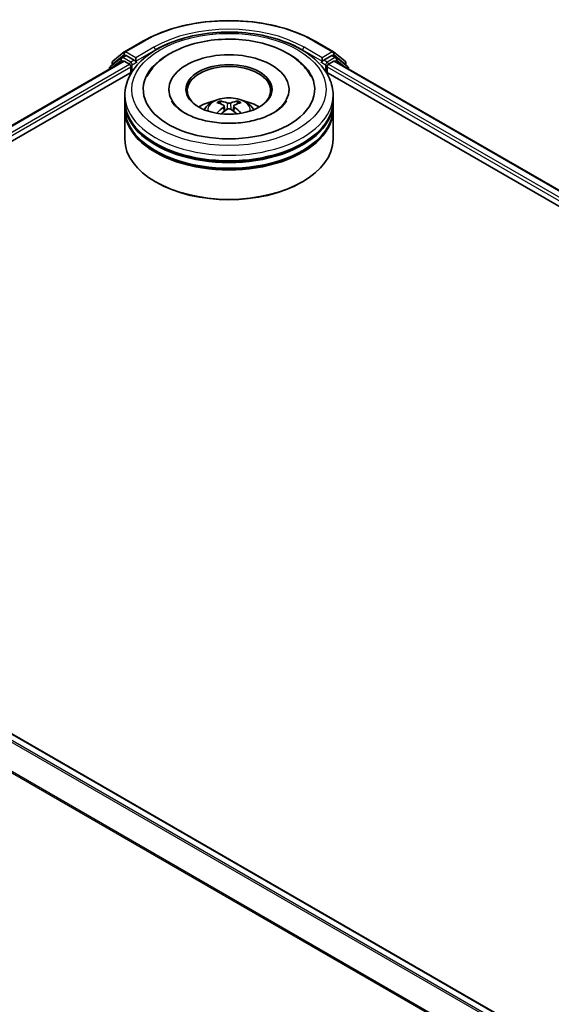
# Model space of a CAD drawing. Units: millimetres. Extents: x 0 to 5589, y 0 to 1264.
# Drawn here: x 91 to 106, y 139 to 166 of the extents above; entities that cross this region are included whole.
import ezdxf

# ---------------------------------------------------------------- set-up
doc = ezdxf.new("R2010")
doc.units = ezdxf.units.MM
doc.header["$LTSCALE"] = 0.666667
doc.layers.add('Visible (ISO)', color=7, linetype='Continuous', lineweight=35)
doc.layers.add('Visible Narrow (ISO)', color=7, linetype='Continuous', lineweight=25)

msp = doc.modelspace()

# ---------------------------------------------------------------- linework, layer by layer
at = {"layer": 'Visible (ISO)'}
for p, q in [((93.9983, 164.7252), (94.4967, 165.0129)), ((99.23, 165.0129), (99.7283, 164.7252)), ((93.6757, 164.4654), (93.991, 164.7202)), ((99.7357, 164.7202), (100.0509, 164.4654)), ((79.1574, 155.9236), (93.9579, 164.4686)), ((93.9103, 164.5646), (93.6084, 164.3206)), ((93.6545, 164.3579), (93.6545, 164.4209)), ((93.9176, 164.5696), (94.0119, 164.6241)), ((93.9865, 164.4658), (94.1292, 164.3834)), ((94.2639, 164.4923), (94.0405, 164.6212)), ((94.3043, 164.4689), (94.3043, 164.5622)), ((94.3143, 164.4438), (94.3161, 164.4428)), ((99.4105, 164.4428), (99.4123, 164.4438)), ((99.4224, 164.5622), (99.4224, 164.4689)), ((99.6862, 164.6212), (99.4628, 164.4923)), ((99.5975, 164.3834), (99.7402, 164.4658)), ((99.809, 164.5696), (99.7148, 164.6241)), ((99.7687, 164.4686), (126.691, 148.925)), ((100.1183, 164.3206), (99.8164, 164.5646)), ((100.0721, 164.4209), (100.0721, 164.3579)), ((82.2685, 157.2868), (94.2059, 164.1788)), ((93.5872, 164.2761), (93.5872, 164.2546)), ((94.1696, 164.3134), (94.1696, 164.1579)), ((99.5208, 164.1788), (123.58, 150.2882)), ((99.5571, 164.1579), (99.5571, 164.3134)), ((100.1395, 164.2546), (100.1395, 164.2761)), ((95.2157, 163.6913), (95.2157, 163.654)), ((98.5109, 163.6913), (98.5109, 163.654)), ((94.0062, 163.3803), (94.0062, 163.5358)), ((94.0062, 163.1781), (94.0062, 163.3336)), ((99.7205, 163.3803), (99.7205, 163.5358)), ((99.7205, 163.1781), (99.7205, 163.3336)), ((94.0062, 162.3227), (94.0062, 163.1314)), ((96.7324, 163.2369), (96.7472, 163.0986)), ((96.9943, 163.2369), (96.9794, 163.0986)), ((99.7205, 162.3227), (99.7205, 163.1314)), ((94.87, 161.1407), (94.843, 161.1563)), ((98.8567, 161.1407), (98.8836, 161.1563)), ((106.2645, 137.1317), (79.3422, 152.6753))]:
    msp.add_line(p, q, dxfattribs=at)
for centre, start, end in [((94.0269, 164.6757), 120, 128.94828), ((99.6998, 164.6757), 51.05172, 60), ((93.7117, 164.4209), 128.94828, 180), ((93.9462, 164.5201), 120, 128.94828), ((99.7805, 164.5201), 51.05172, 60), ((100.015, 164.4209), 0, 51.05172), ((93.6443, 164.2761), 128.94828, 180), ((100.0823, 164.2761), 0, 51.05172)]:
    msp.add_arc(centre, 0.0571, start, end, dxfattribs=at)
for centre, major_axis, ratio, start_param, end_param in [((96.8633, 163.6913), (2.3524, 0), 0.5773503, 2.2877064, 7.1370716), ((96.8633, 163.6913), (1.6476, 0), 0.5773503, 5.4710656, 10.2368977), ((93.9865, 164.4191), (-0.0286, 0.0495), 0.5773503, 5.4977871, 6.2831853), ((94.0405, 164.5746), (-0.0286, 0.0495), 0.5773503, 5.4977871, 6.2831853), ((94.1292, 164.3367), (0.0286, -0.0495), 0.5773503, 0.7853982, 2.3561945), ((94.3447, 164.4923), (-0.0286, -0.0495), 0.5773503, 5.4977871, 7.0685835), ((96.8633, 163.6602), (-1.1429, 0), 0.5773503, 2.3727253, 7.0520527), ((99.382, 164.4923), (0.0286, -0.0495), 0.5773503, 5.4977871, 7.0685835), ((99.5975, 164.3367), (0.0286, 0.0495), 0.5773503, 0.7853982, 2.3561945), ((99.6862, 164.5746), (0.0286, 0.0495), 0.5773503, 0, 0.7853982), ((99.7402, 164.4191), (0.0286, 0.0495), 0.5773503, 0, 0.7853982), ((96.8633, 163.3336), (2.8571, 0), 0.5773503, 3.12745, 6.2973279), ((96.8633, 163.3803), (-2.8571, 0), 0.5773503, 0, 3.1415927), ((96.8633, 162.7582), (-1.1429, 0), 0.5773503, 5.0762837, 5.5305884), ((96.8831, 162.2416), (0.6502, -1.0533), 0.4946241, 2.4477608, 2.6867451), ((96.8455, 162.2199), (-0.5823, 1.0923), 0.654173, 5.6260122, 5.8649965), ((96.8812, 162.2199), (-0.5823, -1.0923), 0.654173, 3.5597815, 3.7987657), ((96.8436, 162.2416), (0.6502, 1.0533), 0.4946241, 0.4548476, 0.6938319), ((96.8633, 162.7582), (-1.1429, 0), 0.5773503, 3.8941895, 4.3484943), ((96.8633, 163.1314), (2.8571, 0), 0.5773503, 3.12745, 6.2973279), ((96.8633, 163.1781), (-2.8571, 0), 0.5773503, 0, 3.1415927), ((96.8831, 162.221), (-0.484, -1.1393), 0.5952629, 3.9628231, 4.1931334), ((96.8455, 162.2427), (0.7404, 0.992), 0.5535342, 0.9593188, 1.1511249), ((96.8812, 162.2427), (0.7404, -0.992), 0.5535342, 1.9904677, 2.1822739), ((96.8436, 162.221), (-0.484, 1.1393), 0.5952629, 5.2316446, 5.4619549), ((96.8633, 163.3336), (-2.819, 0), 0.5773503, 0.478284, 2.6633086), ((96.8633, 162.3227), (2.8571, 0), 0.5773503, 3.1415927, 6.2831853), ((96.8633, 163.1314), (-2.819, 0), 0.5773503, 0.478284, 2.6633086), ((96.8633, 162.2916), (2.819, 0), 0.5773503, 3.9269908, 5.4977871)]:
    msp.add_ellipse(centre, major_axis=major_axis, ratio=ratio, start_param=start_param, end_param=end_param, dxfattribs=at)
msp.add_ellipse((96.8633, 163.6913), major_axis=(1.181, 0), ratio=0.5773503, dxfattribs=at)
for points, knots in [([(94.4967, 165.0129), (94.746, 165.1569), (95.0337, 165.2775), (95.6584, 165.4612), (95.9954, 165.5244), (96.6864, 165.5876), (97.0403, 165.5876), (97.7313, 165.5244), (98.0682, 165.4612), (98.693, 165.2775), (98.9807, 165.1569), (99.23, 165.0129)], [1.5707963, 1.5707963, 1.5707963, 1.5707963, 1.8849556, 1.8849556, 2.1991149, 2.1991149, 2.5132741, 2.5132741, 2.8274334, 2.8274334, 3.1415927, 3.1415927, 3.1415927, 3.1415927]), ([(94.0062, 163.5358), (94.0062, 163.7125), (94.0505, 163.8886), (94.2216, 164.2276), (94.353, 164.389), (94.6958, 164.6866), (94.9128, 164.8201), (95.4058, 165.0395), (95.6825, 165.1247), (96.2645, 165.2381), (96.5695, 165.2666), (97.1786, 165.2652), (97.4825, 165.2354), (98.0609, 165.12), (98.3353, 165.0343), (98.828, 164.8125), (99.0463, 164.6763), (99.3995, 164.3632), (99.5359, 164.1864), (99.686, 163.8476), (99.7205, 163.6919), (99.7205, 163.5358)], [5.4977871, 5.4977871, 5.4977871, 5.4977871, 5.7813922, 5.7813922, 6.0845916, 6.0845916, 6.4118539, 6.4118539, 6.7431319, 6.7431319, 7.0726004, 7.0726004, 7.4012185, 7.4012185, 7.7307232, 7.7307232, 8.0620184, 8.0620184, 8.3888941, 8.3888941, 8.6393798, 8.6393798, 8.6393798, 8.6393798]), ([(94.6124, 164.0485), (94.6723, 164.1625), (94.7503, 164.2671), (94.9794, 164.5048), (95.1474, 164.6253), (95.539, 164.8321), (95.7664, 164.9148), (96.2472, 165.0301), (96.5005, 165.0628), (97.0086, 165.077), (97.2633, 165.059), (97.7536, 164.9734), (97.989, 164.9057), (98.4204, 164.7212), (98.6162, 164.6041), (98.9173, 164.342), (99.0325, 164.2041), (99.1143, 164.0485)], [2.6509041, 2.6509041, 2.6509041, 2.6509041, 2.8640704, 2.8640704, 3.1863273, 3.1863273, 3.5333994, 3.5333994, 3.8784321, 3.8784321, 4.2206826, 4.2206826, 4.5645366, 4.5645366, 4.9121077, 4.9121077, 5.2030776, 5.2030776, 5.2030776, 5.2030776]), ([(94.2639, 164.4923), (94.269, 164.4893), (94.2744, 164.485), (94.2847, 164.4746), (94.2896, 164.4686), (94.2966, 164.4603), (94.2992, 164.4572), (94.3044, 164.4516), (94.307, 164.4492), (94.311, 164.4459), (94.3127, 164.4448), (94.3143, 164.4438)], [0.185147228, 0.185147228, 0.185147228, 0.185147228, 0.196528423, 0.196528423, 0.207909617, 0.207909617, 0.213859594, 0.213859594, 0.21980957, 0.21980957, 0.223874943, 0.223874943, 0.223874943, 0.223874943]), ([(99.4123, 164.4438), (99.414, 164.4448), (99.4156, 164.4459), (99.4197, 164.4492), (99.4223, 164.4516), (99.4274, 164.4572), (99.43, 164.4603), (99.4371, 164.4686), (99.442, 164.4746), (99.4523, 164.485), (99.4577, 164.4893), (99.4628, 164.4923)], [0.022988029, 0.022988029, 0.022988029, 0.022988029, 0.027053401, 0.027053401, 0.033003378, 0.033003378, 0.038953354, 0.038953354, 0.050334548, 0.050334548, 0.061715743, 0.061715743, 0.061715743, 0.061715743]), ([(98.0871, 163.0492), (97.9811, 162.988), (97.8544, 162.9325), (97.5686, 162.8415), (97.4089, 162.8066), (97.0731, 162.7643), (96.8969, 162.7573), (96.5487, 162.7732), (96.3769, 162.7962), (96.0589, 162.8682), (95.9125, 162.917), (95.6621, 163.0305), (95.5572, 163.0948), (95.3955, 163.2254), (95.3385, 163.2912), (95.2967, 163.3595), (95.2915, 163.3687), (95.2867, 163.3777)], [0, 0, 0, 0, 0.2816664, 0.2816664, 0.5702919, 0.5702919, 0.8642759, 0.8642759, 1.1593291, 1.1593291, 1.4508445, 1.4508445, 1.7352514, 1.7352514, 2.0167553, 2.0167553, 2.0614849, 2.0614849, 2.0614849, 2.0614849]), ([(96.1817, 163.1345), (96.2029, 163.1712), (96.2279, 163.2037), (96.3005, 163.2806), (96.3518, 163.3182), (96.4734, 163.3868), (96.5456, 163.4136), (96.6986, 163.4508), (96.7796, 163.4601), (96.9408, 163.4606), (97.0209, 163.4518), (97.1771, 163.4152), (97.2531, 163.3874), (97.3918, 163.3082), (97.4557, 163.258), (97.5213, 163.1724), (97.5337, 163.154), (97.545, 163.1345)], [1.1080064, 1.1080064, 1.1080064, 1.1080064, 1.2848512, 1.2848512, 1.5822086, 1.5822086, 1.9574686, 1.9574686, 2.3518935, 2.3518935, 2.7417298, 2.7417298, 3.1359976, 3.1359976, 3.5103035, 3.5103035, 3.6043826, 3.6043826, 3.6043826, 3.6043826]), ([(96.6035, 163.3727), (96.6055, 163.3725), (96.6078, 163.3718), (96.612, 163.3696), (96.6145, 163.3677), (96.6185, 163.3636), (96.6205, 163.3608), (96.6231, 163.3561), (96.6241, 163.3536), (96.6249, 163.3513)], [0.014560073, 0.014560073, 0.014560073, 0.014560073, 0.018722682, 0.018722682, 0.023429831, 0.023429831, 0.028069056, 0.028069056, 0.031810177, 0.031810177, 0.031810177, 0.031810177]), ([(96.9057, 163.3174), (96.8998, 163.315), (96.8925, 163.313), (96.8766, 163.3105), (96.868, 163.31), (96.8522, 163.3104), (96.8438, 163.3113), (96.8306, 163.3141), (96.8254, 163.3156), (96.8209, 163.3174)], [-0.203600878, -0.203600878, -0.203600878, -0.203600878, -0.191101099, -0.191101099, -0.178601321, -0.178601321, -0.166077206, -0.166077206, -0.156924272, -0.156924272, -0.156924272, -0.156924272]), ([(97.1018, 163.3513), (97.1025, 163.3536), (97.1035, 163.3561), (97.1061, 163.3608), (97.1082, 163.3636), (97.1121, 163.3677), (97.1147, 163.3696), (97.1189, 163.3718), (97.1212, 163.3725), (97.1231, 163.3727)], [0.042728556, 0.042728556, 0.042728556, 0.042728556, 0.046469677, 0.046469677, 0.051108902, 0.051108902, 0.055816051, 0.055816051, 0.05997866, 0.05997866, 0.05997866, 0.05997866]), ([(98.4399, 163.3777), (98.4061, 163.3133), (98.3468, 163.2391), (98.2086, 163.1259), (98.1517, 163.0865), (98.0871, 163.0492)], [5.79249672, 5.79249672, 5.79249672, 5.79249672, 6.11138992, 6.11138992, 6.28318531, 6.28318531, 6.28318531, 6.28318531]), ([(96.5378, 163.0359), (96.5385, 163.0361), (96.5391, 163.0362), (96.5416, 163.0365), (96.5437, 163.0361), (96.5455, 163.035), (96.5458, 163.0348), (96.5461, 163.0346)], [0.0219671693, 0.0219671693, 0.0219671693, 0.0219671693, 0.0234298311, 0.0234298311, 0.0280690561, 0.0280690561, 0.028985175, 0.028985175, 0.028985175, 0.028985175]), ([(96.7164, 163.257), (96.7217, 163.2543), (96.7261, 163.2506), (96.7317, 163.2422), (96.7328, 163.2374), (96.732, 163.2281), (96.73, 163.223), (96.7238, 163.2146), (96.7204, 163.2112), (96.7164, 163.2081)], [-0.203600863, -0.203600863, -0.203600863, -0.203600863, -0.191101084, -0.191101084, -0.178601305, -0.178601305, -0.166077191, -0.166077191, -0.156924256, -0.156924256, -0.156924256, -0.156924256]), ([(96.8209, 163.1477), (96.8268, 163.1514), (96.8342, 163.1546), (96.8501, 163.1585), (96.8586, 163.1593), (96.8745, 163.1588), (96.8829, 163.1574), (96.8961, 163.153), (96.9012, 163.1505), (96.9057, 163.1477)], [-0.203600878, -0.203600878, -0.203600878, -0.203600878, -0.191101099, -0.191101099, -0.178601321, -0.178601321, -0.166077206, -0.166077206, -0.156924272, -0.156924272, -0.156924272, -0.156924272]), ([(97.0102, 163.2081), (97.005, 163.2122), (97.0006, 163.217), (96.995, 163.2269), (96.9938, 163.232), (96.9946, 163.241), (96.9966, 163.2456), (97.0028, 163.2524), (97.0063, 163.255), (97.0102, 163.257)], [-0.203600863, -0.203600863, -0.203600863, -0.203600863, -0.191101084, -0.191101084, -0.178601305, -0.178601305, -0.166077191, -0.166077191, -0.156924256, -0.156924256, -0.156924256, -0.156924256]), ([(97.1805, 163.0346), (97.1808, 163.0348), (97.1811, 163.035), (97.1829, 163.0361), (97.185, 163.0365), (97.1875, 163.0362), (97.1882, 163.0361), (97.1888, 163.0359)], [0.0455535579, 0.0455535579, 0.0455535579, 0.0455535579, 0.0464696768, 0.0464696768, 0.0511089018, 0.0511089018, 0.0525715636, 0.0525715636, 0.0525715636, 0.0525715636])]:
    msp.add_open_spline(points, degree=3, knots=knots, dxfattribs=at)
for points, weights in [([(96.6423, 163.2919), (96.6339, 163.3205), (96.6249, 163.3513)], [1.08273581125, 1.07755563389, 1.07090462461]), ([(97.1018, 163.3513), (97.0928, 163.3205), (97.0844, 163.2919)], [1.07090461894, 1.07755562758, 1.08273580442])]:
    msp.add_rational_spline(points, weights, degree=2, dxfattribs=at)
for points in [[(96.5462, 163.0345), (96.5462, 163.0346), (96.5462, 163.0346), (96.5461, 163.0346)], [(97.1805, 163.0346), (97.1805, 163.0346), (97.1805, 163.0346), (97.1804, 163.0345)]]:
    msp.add_open_spline(points, degree=3, dxfattribs=at)
at = {"layer": 'Visible Narrow (ISO)'}
for p, q in [((94.0269, 164.7224), (94.5252, 165.0101)), ((99.2014, 165.0101), (99.6998, 164.7224)), ((93.6712, 164.3976), (93.9865, 164.6524)), ((93.9865, 164.6524), (94.0405, 164.6212)), ((94.3043, 164.5622), (94.0269, 164.7224)), ((94.8026, 164.85), (94.3043, 164.5622)), ((94.3043, 164.4689), (94.843, 164.78)), ((94.843, 164.78), (94.843, 164.7662)), ((98.8836, 164.78), (99.4224, 164.4689)), ((98.8836, 164.78), (98.8836, 164.7662)), ((99.4224, 164.5622), (98.924, 164.85)), ((99.6998, 164.7224), (99.4224, 164.5622)), ((99.6862, 164.6212), (99.7402, 164.6524)), ((99.7402, 164.6524), (100.0554, 164.3976)), ((79.1742, 155.9139), (93.9865, 164.4658)), ((79.3146, 155.8302), (94.1292, 164.3834)), ((93.6533, 164.2928), (93.9058, 164.4968)), ((93.6712, 164.3714), (93.6712, 164.3976)), ((93.9058, 164.4968), (93.9563, 164.4677)), ((93.9462, 164.5668), (94.0405, 164.6212)), ((94.1696, 164.4378), (93.9462, 164.5668)), ((94.2639, 164.4923), (94.1696, 164.4378)), ((94.21, 164.3678), (94.3447, 164.4456)), ((94.21, 164.1852), (94.21, 164.3678)), ((99.382, 164.4456), (99.5167, 164.3678)), ((99.5571, 164.4378), (99.4628, 164.4923)), ((99.5167, 164.3678), (99.5167, 164.1852)), ((99.7805, 164.5668), (99.5571, 164.4378)), ((99.5975, 164.3834), (126.5339, 148.8316)), ((99.6862, 164.6212), (99.7805, 164.5668)), ((99.7402, 164.4658), (126.6743, 148.9154)), ((99.7704, 164.4677), (99.8209, 164.4968)), ((99.8209, 164.4968), (100.0733, 164.2928)), ((100.0554, 164.3976), (100.0554, 164.3714)), ((81.7517, 157.144), (94.1696, 164.3134)), ((99.5571, 164.3134), (124.0968, 150.1454)), ((96.8209, 163.3174), (96.8088, 163.14)), ((96.9057, 163.3174), (96.9179, 163.14)), ((96.7164, 163.2081), (96.726, 163.0834)), ((97.0102, 163.2081), (97.0007, 163.0834)), ((106.0595, 137.0134), (79.1399, 152.5554)), ((106.105, 137.0397), (79.1709, 152.5901)), ((106.2477, 137.1221), (79.3136, 152.6725)), ((105.7253, 136.4055), (78.8246, 151.9366)), ((105.7106, 136.3733), (78.8153, 151.9013))]:
    msp.add_line(p, q, dxfattribs=at)
for centre, major_axis, ratio, start_param, end_param in [((96.8633, 163.6602), (3.3066, 0), 0.5773503, 0.7853982, 2.3561945), ((96.8633, 163.6602), (-2.9143, 0), 0.5773503, 3.9269908, 5.4977871), ((94.5252, 164.9635), (-0.0286, 0.0495), 0.5773503, 5.4977871, 6.2831853), ((96.8633, 163.6136), (2.8571, 0), 0.5773503, 1.9058912, 2.3561945), ((96.8633, 163.6136), (2.8571, 0), 0.5773503, 0.7853982, 1.2357014), ((99.2014, 164.9635), (0.0286, 0.0495), 0.5773503, 0, 0.7853982), ((94.0269, 164.6757), (-0.0359, 0.0444), 0.8131434, 0, 1.4434523), ((94.0269, 164.6757), (-0.0286, -0.0495), 0.5773503, 3.9269908, 5.4977871), ((94.0269, 164.6757), (-0.0286, 0.0495), 0.5773503, 5.4977871, 6.2831853), ((94.8026, 164.8033), (-0.0286, 0.0495), 0.5773503, 3.9269908, 5.4977871), ((98.924, 164.8033), (0.0286, 0.0495), 0.5773503, 0.7853982, 2.3561945), ((99.6998, 164.6757), (0.0286, 0.0495), 0.5773503, 0, 0.7853982), ((99.6998, 164.6757), (-0.0286, 0.0495), 0.5773503, 3.9269908, 5.4977871), ((99.6998, 164.6757), (0.0359, 0.0444), 0.8131434, 4.839733, 6.2831853), ((93.7117, 164.4209), (-0.0571, 0), 0.5773503, 0, 0.7853982), ((93.7117, 164.4209), (-0.0359, 0.0444), 0.8131434, 0, 1.4434523), ((93.9462, 164.5201), (-0.0359, 0.0444), 0.8131434, 0, 1.4434523), ((93.9462, 164.5201), (-0.0286, -0.0495), 0.5773503, 3.9269908, 5.4977871), ((93.9462, 164.5201), (-0.0286, 0.0495), 0.5773503, 5.4977871, 6.2831853), ((94.1696, 164.3912), (-0.0286, -0.0495), 0.5773503, 3.9269908, 5.204008), ((94.1696, 164.3912), (0.0571, 0), 0.5773503, 4.4332722, 5.4977871), ((94.1696, 164.3912), (-0.0286, 0.0495), 0.5773503, 3.9269908, 5.4977871), ((99.5571, 164.3912), (-0.0286, -0.0495), 0.5773503, 3.9269908, 5.4977871), ((99.5571, 164.3912), (0.0571, 0), 0.5773503, 3.9269908, 4.9915058), ((99.5571, 164.3912), (-0.0286, 0.0495), 0.5773503, 4.22077, 5.4977871), ((99.7805, 164.5201), (0.0286, 0.0495), 0.5773503, 0, 0.7853982), ((99.7805, 164.5201), (-0.0286, 0.0495), 0.5773503, 3.9269908, 5.4977871), ((99.7805, 164.5201), (0.0359, 0.0444), 0.8131434, 4.839733, 6.2831853), ((100.015, 164.4209), (0.0359, 0.0444), 0.8131434, 4.839733, 6.2831853), ((100.015, 164.4209), (0.0571, 0), 0.5773503, 5.4977871, 6.2831853), ((93.6443, 164.2761), (-0.0571, 0), 0.5773503, 0, 0.5382514), ((93.6443, 164.2761), (-0.0359, 0.0444), 0.8131434, 0, 1.2688679), ((100.0823, 164.2761), (0.0359, 0.0444), 0.8131434, 5.0143174, 6.2831853), ((100.0823, 164.2761), (0.0571, 0), 0.5773503, 5.7449339, 6.2831853), ((96.8633, 163.5358), (-2.8571, 0), 0.5773503, 0, 3.1415927), ((96.8633, 163.1205), (-0.5845, 0), 0.5773503, 3.0761472, 6.3486308), ((96.8633, 163.1791), (-0.4243, 0), 0.5773503, 5.3714845, 5.6240898), ((96.8633, 163.1695), (0.3949, 0), 0.5773503, 2.2191702, 2.4253628), ((96.8633, 163.1695), (0.3949, 0), 0.5773503, 0.7162298, 0.9224224), ((96.8633, 163.1791), (-0.4243, 0), 0.5773503, 3.8006881, 4.0532935)]:
    msp.add_ellipse(centre, major_axis=major_axis, ratio=ratio, start_param=start_param, end_param=end_param, dxfattribs=at)
msp.add_ellipse((96.8633, 163.6913), major_axis=(-2.6667, 0), ratio=0.5773503, dxfattribs=at)

doc.saveas('drawing.dxf')
